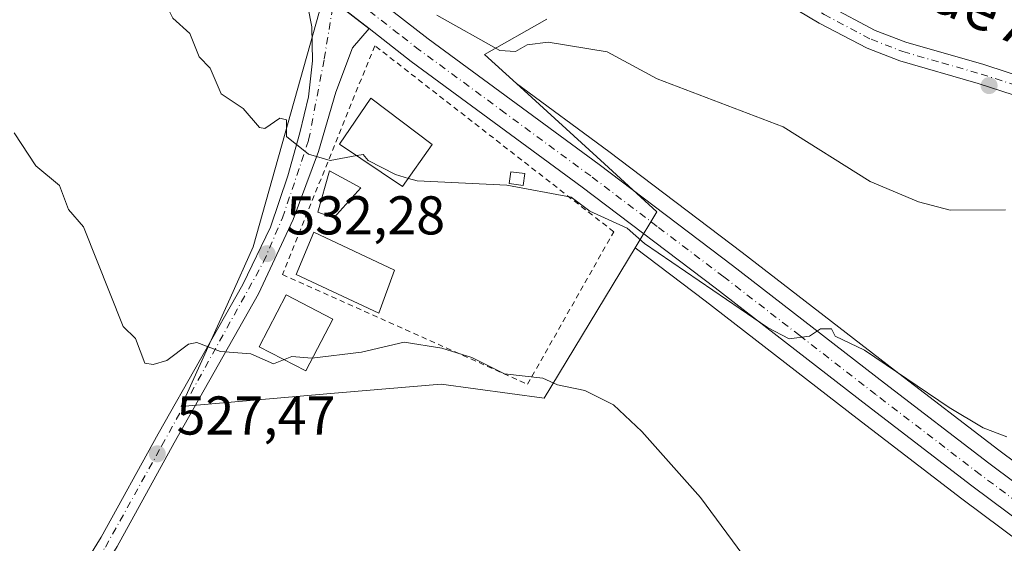
# Model space of a CAD drawing. Units: metres. Extents: x 610599 to 614046, y 4745515 to 4747884.
# Drawn here: x 610698 to 610879, y 4747233 to 4747329 of the extents above; entities that cross this region are included whole.
import ezdxf
from ezdxf.enums import TextEntityAlignment as Align

# ---------------------------------------------------------------- set-up
doc = ezdxf.new("R2010")
doc.units = ezdxf.units.M
doc.header["$MEASUREMENT"] = 0
doc.linetypes.add('DGN Style 2', pattern=[1.648017, 0.98881, -0.659207])
doc.linetypes.add('DGN Style 4', pattern=[2.638475, 1.318413, -0.659207, 0.001648, -0.659207])
for name, color, linetype, lineweight in [('Carretera de calzada única Cxs', 7, 'Continuous', 13), ('Carretera de calzada única eje', 7, 'DGN Style 4', 0), ('Cultivos herbáceos CxS', 92, 'Continuous', 0), ('Cultivos leñosos CxS', 92, 'Continuous', 0), ('Curva de nivel normal', 30, 'Continuous', 0), ('Edificación Cxs', 1, 'Continuous', 13), ('Edificación ligera Cxs', 1, 'Continuous', 0), ('Núcleo urbano CxS', 7, 'Continuous', 0), ('Pista no pavimentada Cxs', 111, 'Continuous', 0), ('Pista no pavimentada eje', 91, 'DGN Style 4', 0), ('Pista pavimentada Cxs', 135, 'Continuous', 0), ('Pista pavimentada eje', 135, 'DGN Style 4', 0), ('Punto de cota en terreno', 7, 'Continuous', 0), ('Rótulo de punto de cota en terreno', 7, 'Continuous', 0), ('Texto cartográfico', 7, 'Continuous', 0), ('Valla', 7, 'DGN Style 2', 0)]:
    doc.layers.add(name, color=color, linetype=linetype, lineweight=lineweight)
doc.styles.add('Style-Arial', font='txt')

# ---------------------------------------------------------------- blocks, each defined once
blk = doc.blocks.new('*U18')
at = {"layer": 'Cultivos herbáceos CxS', "color": 92, "linetype": 'Continuous', "lineweight": 0}
blk.add_polyline3d([(610613.6246, 4746938.635, 496.2586), (610605.9653, 4747414.8357, 542.2421), (610630.4077, 4747403.2781, 540.9749), (610630.4723, 4747403.2485, 540.9718), (610660.0077, 4747390.1293, 539.3017), (610685.805, 4747378.1119, 538.5436), (610695.0257, 4747373.0625, 538.4451), (610704.1141, 4747367.6887, 537.9727), (610712.8777, 4747361.8527, 537.6488), (610723.8599, 4747353.7575, 537.4535), (610745.7101, 4747336.7907, 538.1513), (610753.1137, 4747331.0413, 538.3391), (610753.1145, 4747330.9879, 538.3342), (610740.9411, 4747287.7093, 533.0348), (610736.7129, 4747278.3075, 531.7528), (610727.7647, 4747258.4107, 529.3443), (610756.5962, 4747260.8969, 529.7729), (610775.4541, 4747262.5231, 529.5964), (610794.3735, 4747259.9017, 529.8054), (610811.0699, 4747287.5089, 535.0507), (610823.9365, 4747277.7679, 534.448), (610851.8393, 4747256.1735, 534.35), (610871.0611, 4747241.4371, 533.8121), (610911.0019, 4747211.6689, 531.0756)], dxfattribs=at)
blk = doc.blocks.new('5PATER')
at = {"layer": 'Cultivos leñosos CxS', "linetype": 'Continuous', "lineweight": 0}
h = blk.add_hatch(color=51, dxfattribs=at)
edge = h.paths.add_edge_path()
edge.add_ellipse((0, 0), major_axis=(-0.11, -0.111), ratio=0.999422, start_angle=0, end_angle=360)

msp = doc.modelspace()

# ---------------------------------------------------------------- linework, layer by layer
at = {"layer": 'Carretera de calzada única Cxs', "color": 7, "linetype": 'Continuous', "lineweight": 13, "extrusion": (-0.00911, 0.007074, 0.999933), "elevation": 28559.56, "flags": 128}
msp.add_lwpolyline([(610741.79, 4747244.51), (610727.11, 4747255.91)], dxfattribs=at)
at = {"layer": 'Carretera de calzada única Cxs', "color": 7, "linetype": 'Continuous', "lineweight": 13}
for points in [[(610689.51, 4747385.42, 539.85), (610699.08, 4747380.18, 539.61), (610708.48, 4747374.63, 539.42), (610717.57, 4747368.56, 539.25), (610728.8, 4747360.29, 539.15), (610746.01, 4747346.94, 539.05), (610753.15, 4747341.4, 539.09), (610755.14, 4747339.83, 539.31), (610773.08, 4747325.89, 539.64), (610804.46, 4747302.79, 537.06), (610828.92, 4747284.26, 536.05), (610856.85, 4747262.66, 535.1), (610876.01, 4747247.97, 534.18), (610915.91, 4747218.22, 531.4)], [(610912.8, 4747214.07, 531.24), (610872.87, 4747243.83, 533.81), (610853.67, 4747258.55, 534.62), (610825.76, 4747280.15, 535.37), (610801.35, 4747298.63, 537.78), (610769.96, 4747321.75, 540.31), (610762.23, 4747327.76, 538.88), (610747.55, 4747339.16, 538.66), (610725.67, 4747356.15, 538.38), (610714.6, 4747364.31, 538.43), (610705.71, 4747370.23, 538.64), (610696.51, 4747375.67, 539.05)], [(610755.14, 4747339.83, 539.31), (610773.08, 4747325.89, 539.64), (610804.46, 4747302.79, 537.06), (610828.92, 4747284.26, 536.05), (610856.85, 4747262.66, 535.1), (610876.01, 4747247.97, 534.18), (610915.91, 4747218.22, 531.4)], [(610912.8, 4747214.07, 531.24), (610872.87, 4747243.83, 533.81), (610853.67, 4747258.55, 534.62), (610825.76, 4747280.15, 535.37), (610801.35, 4747298.63, 537.78), (610769.96, 4747321.75, 540.31), (610762.23, 4747327.76, 538.88)]]:
    msp.add_polyline3d(points, dxfattribs=at)
at = {"layer": 'Carretera de calzada única eje', "color": 7, "linetype": 'DGN Style 4', "lineweight": 0}
msp.add_polyline3d([(610894.39, 4747231.01, 532.67), (610874.44, 4747245.9, 533.93), (610855.26, 4747260.59, 534.83), (610841.3, 4747271.4, 535.34), (610827.33, 4747282.21, 535.81), (610815.14, 4747291.44, 536.31), (610802.91, 4747300.71, 537.14), (610787.23, 4747312.26, 538.19), (610771.51, 4747323.82, 539.64), (610767.66, 4747326.82, 539.09), (610756.23, 4747335.69, 538.83)], dxfattribs=at)
at = {"layer": 'Cultivos herbáceos CxS', "color": 92, "linetype": 'Continuous', "lineweight": 0}
for points in [[(610753.11, 4747331.04, 538.34), (610753.11, 4747330.99, 538.33), (610740.94, 4747287.71, 533.03), (610736.71, 4747278.31, 531.75), (610727.76, 4747258.41, 529.34), (610756.6, 4747260.9, 529.77), (610775.45, 4747262.52, 529.6), (610794.37, 4747259.9, 529.81), (610811.07, 4747287.51, 535.05)], [(610917.71, 4747220.62, 531.54), (610877.82, 4747250.36, 534.87), (610858.68, 4747265.04, 535.86), (610830.74, 4747286.64, 536.39), (610806.26, 4747305.19, 537.55), (610789.27, 4747317.7, 538.68), (610783.44, 4747323.03, 539.98), (610794.87, 4747329.5, 542.03)], [(610794.87, 4747329.5, 542.03), (610783.44, 4747323.03, 539.98), (610789.27, 4747317.7, 538.68)], [(610789.27, 4747317.7, 538.68), (610806.26, 4747305.19, 537.55), (610830.74, 4747286.64, 536.39), (610858.68, 4747265.04, 535.86), (610877.82, 4747250.36, 534.87), (610917.71, 4747220.62, 531.54)], [(610811.07, 4747287.51, 535.05), (610823.94, 4747277.77, 534.45), (610851.84, 4747256.17, 534.35), (610871.06, 4747241.44, 533.81), (610911, 4747211.67, 531.08)]]:
    msp.add_polyline3d(points, dxfattribs=at)
at = {"layer": 'Curva de nivel normal', "color": 30, "linetype": 'Continuous', "lineweight": 0, "flags": 128}
for points, elevation in [([(610759.98, 4747304.44), (610755.09, 4747303.56), (610751.09, 4747304.7), (610747.09, 4747307.97), (610747.09, 4747311.03), (610745.82, 4747311.34), (610743.09, 4747309.4), (610742.11, 4747309.63), (610739.09, 4747313.08), (610735.09, 4747315.76), (610733.09, 4747320.48), (610731.02, 4747322.61), (610729.35, 4747326.87), (610726.18, 4747329.7), (610724.75, 4747332.61), (610717.09, 4747342.61), (610712.5, 4747344.61), (610710.3, 4747346.61), (610707, 4747350.52), (610705.52, 4747355.04), (610701.09, 4747356.2), (610699.92, 4747357.44), (610696.94, 4747358.46)], 535), ([(610879.09, 4747294.48), (610868.93, 4747294.45), (610863.09, 4747295.94), (610854.2, 4747299.72), (610838.22, 4747309.74), (610815.09, 4747318.56), (610805.95, 4747323.47), (610795.09, 4747325.26), (610791.27, 4747324.79), (610789.09, 4747323.57), (610786.24, 4747323.76), (610774.7, 4747330.22)], 540), ([(610832.71, 4747228.61), (610823.09, 4747241.69), (610812.3, 4747253.82), (610807.09, 4747258.7), (610801.82, 4747261.34), (610796.82, 4747262.34), (610794.1, 4747263.62), (610787.09, 4747264.42), (610781.09, 4747267.39), (610775.57, 4747269.09), (610768.66, 4747270.18), (610760.84, 4747268.36), (610751.73, 4747267.25), (610748.03, 4747267.55), (610744.71, 4747266.23), (610740.54, 4747268.06), (610734.95, 4747268.47), (610730.6, 4747270.12), (610729.09, 4747269.81), (610725.09, 4747266.84), (610722.58, 4747266.1), (610721.09, 4747266.32), (610719.38, 4747270.9), (610717.09, 4747273.05), (610709.83, 4747291.35), (610707.04, 4747294.56), (610705.42, 4747298.94), (610701.03, 4747302.55), (610697.09, 4747308.61)], 530), ([(610769.44, 4747300.27), (610767.09, 4747300.96), (610762.04, 4747303.56), (610761.12, 4747304.64), (610759.98, 4747304.44)], 535), ([(610879.29, 4747252.81), (610874.96, 4747254.48), (610868.7, 4747258.22), (610853.19, 4747268.71), (610847.79, 4747271.31), (610847.12, 4747272.64), (610845.09, 4747272.66), (610843.09, 4747271.3), (610839.32, 4747270.84), (610835.4, 4747272.92), (610812.8, 4747288.32), (610809.61, 4747291.13), (610802.73, 4747294.25), (610799.31, 4747296.83), (610787.49, 4747299.01), (610771.09, 4747299.79), (610769.44, 4747300.27)], 535)]:
    msp.add_lwpolyline(points, dxfattribs=dict(at, elevation=elevation))
at = {"layer": 'Edificación Cxs', "color": 1, "linetype": 'Continuous', "lineweight": 13}
for points in [[(610773.83, 4747306.47, 542.73), (610768.39, 4747298.79, 541.08), (610756.83, 4747306.55, 540.94), (610762.55, 4747315.02, 542.86), (610773.83, 4747306.47, 542.73)], [(610760.71, 4747298.55, 537.62), (610755.76, 4747293.02, 536.46), (610752.84, 4747294.07, 536.91), (610754.99, 4747301.67, 537.37), (610760.71, 4747298.55, 537.62)], [(610766.92, 4747283.43, 534.89), (610764.03, 4747275.5, 534), (610748.83, 4747282.63, 535.39), (610752.07, 4747290.39, 536.64), (610766.92, 4747283.43, 534.89)], [(610755.56, 4747274.45, 534.26), (610750.63, 4747264.93, 535.72), (610742.06, 4747269.37, 534.2), (610746.99, 4747278.88, 534.65), (610755.56, 4747274.45, 534.26)]]:
    msp.add_polyline3d(points, dxfattribs=at)
for points in [[(610773.83, 4747306.47, 542.86), (610768.39, 4747298.79, 542.86), (610756.83, 4747306.55, 542.86), (610762.55, 4747315.02, 542.86)], [(610760.71, 4747298.55, 537.62), (610755.76, 4747293.02, 537.62), (610752.84, 4747294.07, 537.62), (610754.99, 4747301.67, 537.62)], [(610766.92, 4747283.43, 536.64), (610764.03, 4747275.5, 536.64), (610748.83, 4747282.63, 536.64), (610752.07, 4747290.39, 536.64)], [(610755.56, 4747274.45, 535.72), (610750.63, 4747264.93, 535.72), (610742.06, 4747269.37, 535.72), (610746.99, 4747278.88, 535.72)]]:
    msp.add_3dface(points, dxfattribs=at)
at = {"layer": 'Edificación ligera Cxs', "color": 1, "linetype": 'Continuous', "lineweight": 0}
msp.add_polyline3d([(610790.82, 4747301.14, 539.76), (610790.52, 4747298.96, 539.63), (610787.95, 4747299.31, 539.4), (610788.25, 4747301.49, 540.01), (610790.82, 4747301.14, 539.76)], dxfattribs=at)
msp.add_3dface([(610790.82, 4747301.14, 540.01), (610790.52, 4747298.96, 540.01), (610787.95, 4747299.31, 540.01), (610788.25, 4747301.49, 540.01)], dxfattribs=at)
at = {"layer": 'Núcleo urbano CxS', "color": 7, "linetype": 'Continuous', "lineweight": 0}
for points in [[(610753.11, 4747331.04, 538.34), (610753.11, 4747330.99, 538.33), (610740.94, 4747287.71, 533.03), (610736.71, 4747278.31, 531.75), (610727.76, 4747258.41, 529.34), (610756.6, 4747260.9, 529.77), (610775.45, 4747262.52, 529.6), (610794.37, 4747259.9, 529.81), (610811.07, 4747287.51, 535.05)], [(610794.87, 4747329.5, 542.03), (610783.44, 4747323.03, 539.98), (610789.27, 4747317.7, 538.68), (610805.44, 4747302.91, 537.16), (610815.06, 4747294.1, 536.49), (610811.07, 4747287.51, 535.05), (610794.37, 4747259.9, 529.81), (610775.45, 4747262.52, 529.6), (610756.6, 4747260.9, 529.77), (610727.76, 4747258.41, 529.34), (610736.71, 4747278.31, 531.75), (610740.94, 4747287.71, 533.03), (610753.11, 4747330.99, 538.33)], [(610794.87, 4747329.5, 542.03), (610783.44, 4747323.03, 539.98), (610789.27, 4747317.7, 538.68)], [(610911, 4747211.67, 531.08), (610871.06, 4747241.44, 533.81), (610851.84, 4747256.17, 534.35), (610823.94, 4747277.77, 534.45), (610811.07, 4747287.51, 535.05), (610815.06, 4747294.1, 536.49), (610805.44, 4747302.91, 537.16), (610789.27, 4747317.7, 538.68), (610806.26, 4747305.19, 537.55), (610830.74, 4747286.64, 536.39), (610858.68, 4747265.04, 535.86), (610877.82, 4747250.36, 534.87), (610917.71, 4747220.62, 531.54)], [(610789.27, 4747317.7, 538.68), (610805.44, 4747302.91, 537.16), (610815.06, 4747294.1, 536.49), (610811.07, 4747287.51, 535.05)], [(610789.27, 4747317.7, 538.68), (610805.44, 4747302.91, 537.16), (610815.06, 4747294.1, 536.49), (610811.07, 4747287.51, 535.05)], [(610789.27, 4747317.7, 538.68), (610806.26, 4747305.19, 537.55), (610830.74, 4747286.64, 536.39), (610858.68, 4747265.04, 535.86), (610877.82, 4747250.36, 534.87), (610917.71, 4747220.62, 531.54)], [(610811.07, 4747287.51, 535.05), (610823.94, 4747277.77, 534.45), (610851.84, 4747256.17, 534.35), (610871.06, 4747241.44, 533.81), (610911, 4747211.67, 531.08)]]:
    msp.add_polyline3d(points, dxfattribs=at)
at = {"layer": 'Pista no pavimentada Cxs', "color": 111, "linetype": 'Continuous', "lineweight": 0}
for points in [[(610784.9, 4747368.49, 551.13), (610786.31, 4747367.95, 551.65), (610791.09, 4747366.5, 553.56), (610798.71, 4747364.04, 554.13), (610802.56, 4747361.17, 554.17), (610809.87, 4747353.46, 549.61), (610816.61, 4747348.61, 547.9), (610839.1, 4747336.4, 545.57), (610846.64, 4747331.93, 544.85), (610855.15, 4747327.44, 544.33), (610860.79, 4747325.25, 544.17), (610875.09, 4747321.15, 543.62), (610887.92, 4747316.97, 542.91), (610892.48, 4747315.82, 542.7), (610897.42, 4747315.03, 542.54), (610904.61, 4747314.79, 542.52), (610909.15, 4747314.88, 542.66), (610917.18, 4747316.77, 543.22), (610918, 4747313.27, 543.2), (610909.54, 4747311.17, 542.29)], [(610898.4, 4747311.29, 542.09), (610897.24, 4747311.49, 542.12), (610891.78, 4747312.29, 542.33), (610886.92, 4747313.51, 542.59), (610874.04, 4747317.71, 543.31), (610859.64, 4747321.83, 543.71), (610853.65, 4747324.16, 543.82), (610844.88, 4747328.79, 544.3), (610837.32, 4747333.27, 545.31), (610814.76, 4747345.51, 548.08), (610811.38, 4747347.72, 547.88), (610807.44, 4747350.79, 548.68), (610800.16, 4747358.47, 551.97), (610797.04, 4747360.79, 553.41), (610785.12, 4747364.55, 553.95), (610783.81, 4747365.05, 552.88)], [(610886.92, 4747313.51, 542.59), (610874.04, 4747317.71, 543.31), (610859.64, 4747321.83, 543.71), (610853.65, 4747324.16, 543.82), (610844.88, 4747328.79, 544.3), (610837.32, 4747333.27, 545.31)], [(610846.64, 4747331.93, 544.85), (610855.15, 4747327.44, 544.33), (610860.79, 4747325.25, 544.17), (610875.09, 4747321.15, 543.62), (610887.92, 4747316.97, 542.91)]]:
    msp.add_polyline3d(points, dxfattribs=at)
at = {"layer": 'Pista no pavimentada eje', "color": 91, "linetype": 'DGN Style 4', "lineweight": 0}
msp.add_polyline3d([(610784.36, 4747366.77, 551.21), (610785.72, 4747366.25, 552.45), (610788.11, 4747365.53, 553.98), (610794.07, 4747363.65, 554.36), (610797.88, 4747362.42, 553.76), (610799.8, 4747360.98, 553.59), (610801.36, 4747359.82, 552.83), (610808.66, 4747352.13, 548.6), (610810.63, 4747350.59, 548.62), (610814, 4747348.17, 547.67), (610815.69, 4747347.06, 547.45), (610826.97, 4747340.94, 546.29), (610838.21, 4747334.84, 545.43), (610845.76, 4747330.36, 544.58), (610854.4, 4747325.8, 544.08), (610860.22, 4747323.54, 543.94), (610867.42, 4747321.48, 543.73), (610874.57, 4747319.43, 543.46), (610887.42, 4747315.24, 542.75), (610889.7, 4747314.67, 542.64), (610892.13, 4747314.06, 542.52), (610894.6, 4747313.66, 542.43), (610897.81, 4747313.19, 542.33), (610899.61, 4747313.13, 542.31)], dxfattribs=at)
at = {"layer": 'Pista pavimentada Cxs', "color": 135, "linetype": 'Continuous', "lineweight": 0, "extrusion": (-0.00911, 0.007074, 0.999933), "elevation": 28559.56, "flags": 128}
msp.add_lwpolyline([(610741.79, 4747244.51), (610727.11, 4747255.91)], dxfattribs=at)
at = {"layer": 'Pista pavimentada Cxs', "color": 135, "linetype": 'Continuous', "lineweight": 0}
for points in [[(610612.87, 4746985.51, 501.26), (610616.25, 4746995.09, 501.96), (610626.3, 4747025.02, 503.76), (610636.1, 4747056.41, 506.2), (610647.69, 4747089.64, 509.52), (610656.51, 4747116.07, 512.36), (610664.51, 4747141.93, 514.89), (610670.48, 4747158.97, 516.76), (610677.67, 4747173.77, 518.18), (610682.46, 4747182.51, 519.22), (610690.46, 4747196.55, 521.01), (610700.89, 4747214.68, 523.87), (610713.08, 4747234.41, 526.41), (610723.53, 4747253.4, 528.65), (610739.03, 4747280.76, 533.29), (610744.16, 4747291.34, 533.93), (610747.32, 4747300.71, 536.6), (610749.51, 4747308.63, 539.77), (610751.12, 4747315.26, 536.93), (610751.83, 4747321.83, 537.85), (610751.71, 4747328.07, 538.67), (610751, 4747331.83, 538.42), (610747.55, 4747339.16, 538.66)], [(610700.89, 4747214.68, 523.87), (610713.08, 4747234.41, 526.41), (610723.53, 4747253.4, 528.65), (610739.03, 4747280.76, 533.29), (610744.16, 4747291.34, 533.93), (610747.32, 4747300.71, 536.6), (610749.51, 4747308.63, 539.77), (610751.12, 4747315.26, 536.93), (610751.83, 4747321.83, 537.85), (610751.71, 4747328.07, 538.67), (610751, 4747331.83, 538.42), (610747.55, 4747339.16, 538.66), (610762.23, 4747327.76, 538.88), (610759.19, 4747324.23, 538.83), (610756.16, 4747316.07, 538.52), (610752.96, 4747305.18, 537.13), (610748.28, 4747292.71, 534.82), (610741.96, 4747279.1, 532.71), (610726.48, 4747251.75, 528.49), (610716, 4747232.71, 526.06)], [(610762.23, 4747327.76, 538.88), (610759.19, 4747324.23, 538.83), (610756.16, 4747316.07, 538.52), (610752.96, 4747305.18, 537.13), (610748.28, 4747292.71, 534.82), (610741.96, 4747279.1, 532.71), (610726.48, 4747251.75, 528.49), (610716, 4747232.71, 526.06), (610703.8, 4747212.94, 523.11), (610693.39, 4747194.86, 520.67), (610685.39, 4747180.86, 519.06), (610680.67, 4747172.23, 518.05), (610673.6, 4747157.67, 516.54), (610667.71, 4747140.86, 514.76), (610659.71, 4747115.02, 512.23), (610650.87, 4747088.55, 509.62), (610639.32, 4747055.34, 506.11), (610629.51, 4747023.99, 503.56), (610619.44, 4746993.99, 501.88), (610613.03, 4746975.81, 500.57)]]:
    msp.add_polyline3d(points, dxfattribs=at)
at = {"layer": 'Pista pavimentada eje', "color": 135, "linetype": 'DGN Style 4', "lineweight": 0}
msp.add_polyline3d([(610612.95, 4746980.88, 500.89), (610614.58, 4746985.64, 501.33), (610627.26, 4747023.18, 503.66), (610637.39, 4747055.49, 506.18), (610657.98, 4747114.3, 512.11), (610666.67, 4747142.46, 514.92), (610670.41, 4747153.92, 516.18), (610673.78, 4747162.22, 516.99), (610678.96, 4747172.73, 518.03), (610699.42, 4747209.63, 522.82), (610713.82, 4747232.59, 526.03), (610724.19, 4747251.21, 528.37), (610742.85, 4747284.93, 533.2), (610746.35, 4747293.02, 534.28), (610751.14, 4747307.29, 538.59), (610754, 4747322.21, 538.14), (610756.23, 4747335.69, 538.83)], dxfattribs=at)
at = {"layer": 'Valla', "color": 7, "linetype": 'DGN Style 2', "lineweight": 0}
msp.add_polyline3d([(610791.32, 4747262.47, 538.92), (610807.15, 4747290.47, 536.49), (610763.28, 4747324.63, 539.68), (610746.32, 4747282.63, 534.62), (610791.32, 4747262.47, 538.92)], dxfattribs=at)

# ---------------------------------------------------------------- block references
at = {"layer": 'Cultivos herbáceos CxS', "color": 92, "linetype": 'Continuous', "lineweight": 0}
msp.add_blockref('*U18', (0, 0), dxfattribs=at)
at = {"layer": 'Punto de cota en terreno', "color": 7, "linetype": 'Continuous', "lineweight": 0, "xscale": 10, "yscale": 10, "zscale": 10}
for p in [(610876.05, 4747317.3, 542.59), (610743.51, 4747286.45, 532.28), (610723.36, 4747249.71, 527.47)]:
    msp.add_blockref('5PATER', p, dxfattribs=at)

# ---------------------------------------------------------------- texts
at = {"layer": 'Rótulo de punto de cota en terreno', "color": 7, "linetype": 'Continuous', "lineweight": 0, "style": 'Style-Arial'}
for s, p in [('532,28', (610747.04, 4747289.98)), ('527,47', (610726.89, 4747253.24))]:
    msp.add_text(s, height=7, dxfattribs=at).set_placement(p)
at = {"layer": 'Texto cartográfico', "color": 7, "linetype": 'Continuous', "lineweight": 0, "style": 'Style-Arial'}
msp.add_text('Camino de Adériz', height=8, rotation=337.2325, dxfattribs=at).set_placement((610868.3, 4747334.36), align=Align.MIDDLE_CENTER)

doc.saveas('drawing.dxf')
